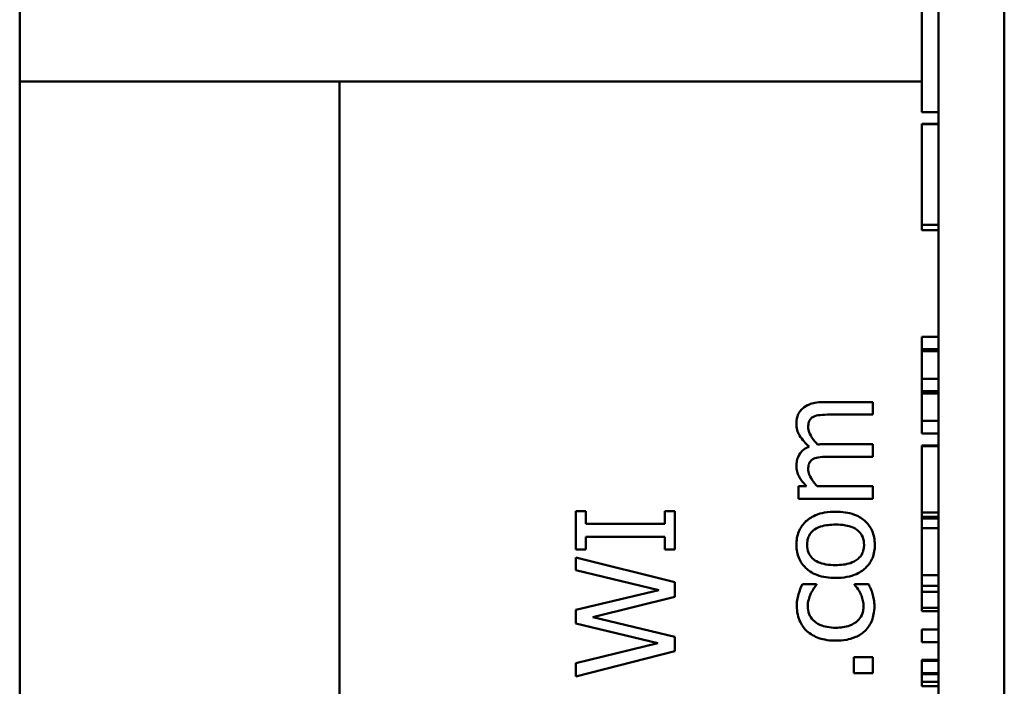
# Model space of a CAD drawing. Units: inches. Extents: x 5 to 215, y 2 to 167.
# Drawn here: x 165 to 165, y 57 to 57 of the extents above; entities that cross this region are included whole.
import ezdxf

# ---------------------------------------------------------------- set-up
doc = ezdxf.new("R2010")
doc.units = ezdxf.units.IN
doc.header["$LTSCALE"] = 10
doc.header["$MEASUREMENT"] = 0
doc.layers.add('Visible (ANSI)', color=7, linetype='Continuous', lineweight=50)

msp = doc.modelspace()

# ---------------------------------------------------------------- linework, layer by layer
at = {"layer": 'Visible (ANSI)'}
for p, q in [((165.17907, 54.05643), (165.17907, 63.05643)), ((165.13907, 58.93156), (165.13907, 55.91685)), ((164.58205, 57.18632), (164.58205, 57.24882)), ((165.12907, 57.20257), (165.12907, 57.24293)), ((165.12907, 57.1678), (165.12907, 57.20257)), ((164.58205, 56.21632), (164.58205, 57.18632)), ((165.12907, 57.18632), (164.58205, 57.18632)), ((164.77605, 56.22232), (164.77605, 57.18632)), ((165.13907, 57.1678), (165.12907, 57.1678)), ((165.12907, 57.16043), (165.12907, 57.16075)), ((165.13907, 57.16075), (165.12907, 57.16075)), ((165.12907, 57.15127), (165.12907, 57.16043)), ((165.13907, 57.16043), (165.12907, 57.16043)), ((165.12907, 57.12526), (165.12907, 57.15127)), ((165.12907, 57.09949), (165.12907, 57.12526)), ((165.12907, 57.09617), (165.12907, 57.09949)), ((165.13907, 57.09949), (165.12907, 57.09949)), ((165.13907, 57.09617), (165.12907, 57.09617)), ((165.12907, 57.0241), (165.12907, 57.03168)), ((165.13907, 57.03168), (165.12907, 57.03168)), ((165.12907, 57.02283), (165.12907, 57.0241)), ((165.13907, 57.0241), (165.12907, 57.0241)), ((165.12907, 57.01651), (165.12907, 57.02283)), ((165.13907, 57.02283), (165.12907, 57.02283)), ((165.12907, 57.00616), (165.12907, 57.01651)), ((165.12907, 56.99857), (165.12907, 57.00616)), ((165.13907, 57.00616), (165.12907, 57.00616)), ((165.12907, 56.99731), (165.12907, 56.99857)), ((165.13907, 56.99857), (165.12907, 56.99857)), ((165.12907, 56.99099), (165.12907, 56.99731)), ((165.13907, 56.99731), (165.12907, 56.99731)), ((165.09928, 56.99199), (165.06962, 56.99199)), ((165.09928, 56.98441), (165.09928, 56.99199)), ((165.12907, 56.98063), (165.12907, 56.99099)), ((165.07322, 56.98441), (165.09928, 56.98441)), ((165.12907, 56.97305), (165.12907, 56.98063)), ((165.13907, 56.98063), (165.12907, 56.98063)), ((165.13907, 56.97305), (165.12907, 56.97305)), ((165.09928, 56.96647), (165.06962, 56.96647)), ((165.09928, 56.95888), (165.09928, 56.96647)), ((165.12907, 56.96527), (165.12907, 56.96561)), ((165.13907, 56.96561), (165.12907, 56.96561)), ((165.12907, 56.94518), (165.12907, 56.96527)), ((165.13907, 56.96527), (165.12907, 56.96527)), ((165.07322, 56.95888), (165.09928, 56.95888)), ((165.12907, 56.92505), (165.12907, 56.94518)), ((165.05922, 56.94094), (165.05426, 56.94094)), ((165.05426, 56.94094), (165.05426, 56.93335)), ((165.09928, 56.94094), (165.06564, 56.94094)), ((165.09928, 56.93335), (165.09928, 56.94094)), ((165.05426, 56.93335), (165.09928, 56.93335)), ((164.92541, 56.92591), (164.91928, 56.92591)), ((164.91928, 56.92591), (164.91928, 56.90267)), ((164.92541, 56.91828), (164.92541, 56.92591)), ((164.97928, 56.92591), (164.97316, 56.92591)), ((164.97316, 56.92591), (164.97316, 56.91828)), ((164.97928, 56.90267), (164.97928, 56.92591)), ((165.12907, 56.92248), (165.12907, 56.92505)), ((165.13907, 56.92505), (165.12907, 56.92505)), ((165.12907, 56.92136), (165.12907, 56.92248)), ((165.13907, 56.92248), (165.12907, 56.92248)), ((165.12907, 56.91548), (165.12907, 56.92136)), ((165.13907, 56.92136), (165.12907, 56.92136)), ((164.97316, 56.91828), (164.92541, 56.91828)), ((165.12907, 56.90809), (165.12907, 56.91548)), ((165.13907, 56.91548), (165.12907, 56.91548)), ((164.92541, 56.90267), (164.92541, 56.91031)), ((164.92541, 56.91031), (164.97316, 56.91031)), ((164.97316, 56.91031), (164.97316, 56.90267)), ((165.12907, 56.89292), (165.12907, 56.90809)), ((164.91928, 56.90267), (164.92541, 56.90267)), ((164.97316, 56.90267), (164.97928, 56.90267)), ((164.97928, 56.88279), (164.91928, 56.89786)), ((164.91928, 56.89786), (164.91928, 56.89003)), ((164.91928, 56.89003), (164.96961, 56.87802)), ((165.12907, 56.88708), (165.12907, 56.89292)), ((165.12907, 56.88061), (165.12907, 56.88708)), ((165.13907, 56.88708), (165.12907, 56.88708)), ((164.96961, 56.87802), (164.91928, 56.86596)), ((164.97928, 56.87384), (164.97928, 56.88279)), ((165.0652, 56.88167), (165.05669, 56.88167)), ((165.0652, 56.88123), (165.0652, 56.88167)), ((165.09675, 56.88167), (165.08824, 56.88167)), ((165.08824, 56.88167), (165.08824, 56.88123)), ((165.12907, 56.87697), (165.12907, 56.88061)), ((165.13907, 56.88061), (165.12907, 56.88061)), ((164.92949, 56.86164), (164.97928, 56.87384)), ((165.12907, 56.86734), (165.12907, 56.87697)), ((165.13907, 56.87697), (165.12907, 56.87697)), ((164.91928, 56.86596), (164.91928, 56.85784)), ((165.12907, 56.8653), (165.12907, 56.86734)), ((165.13907, 56.86734), (165.12907, 56.86734)), ((164.97928, 56.84977), (164.92949, 56.86164)), ((165.13907, 56.8653), (165.12907, 56.8653)), ((164.91928, 56.85784), (164.96902, 56.84588)), ((165.13907, 56.85407), (165.12907, 56.85407)), ((165.12907, 56.84648), (165.12907, 56.85407)), ((164.97928, 56.84092), (164.97928, 56.84977)), ((164.96902, 56.84588), (164.91928, 56.83382)), ((165.13907, 56.84648), (165.12907, 56.84648)), ((164.91928, 56.82561), (164.97928, 56.84092)), ((165.09928, 56.83728), (165.08781, 56.83728)), ((165.08781, 56.83728), (165.08781, 56.82765)), ((165.09928, 56.82765), (165.09928, 56.83728)), ((164.91928, 56.83382), (164.91928, 56.82561)), ((165.12907, 56.83574), (165.12907, 56.83582)), ((165.13907, 56.83582), (165.12907, 56.83582)), ((165.12907, 56.8352), (165.12907, 56.83574)), ((165.13907, 56.83574), (165.12907, 56.83574)), ((165.13907, 56.8352), (165.12907, 56.8352)), ((165.12907, 56.82762), (165.12907, 56.8352)), ((165.08781, 56.82765), (165.09928, 56.82765)), ((165.12907, 56.82713), (165.12907, 56.82762)), ((165.13907, 56.82762), (165.12907, 56.82762)), ((165.12907, 56.82232), (165.12907, 56.82713)), ((165.13907, 56.82713), (165.12907, 56.82713)), ((165.12907, 56.81969), (165.12907, 56.82232)), ((165.13907, 56.82232), (165.12907, 56.82232)), ((165.13907, 56.81969), (165.12907, 56.81969))]:
    msp.add_line(p, q, dxfattribs=at)
for points, knots in [([(165.06962, 56.99199), (165.06522, 56.99199), (165.06267, 56.99131), (165.05944, 56.99005), (165.05804, 56.98926), (165.05683, 56.9882)], [-0.02643635, -0.02643635, -0.02643635, -0.02643635, -0.0122152, -0.0122152, 0, 0, 0, 0]), ([(165.05683, 56.9882), (165.05617, 56.98763), (165.05558, 56.987), (165.05459, 56.9856), (165.05419, 56.98486), (165.05354, 56.98314), (165.05299, 56.98143), (165.05299, 56.97877)], [-0.05554238, -0.05554238, -0.05554238, -0.05554238, -0.03768288, -0.03768288, -0.02029359, -0.02029359, 0, 0, 0, 0]), ([(165.06019, 56.97682), (165.06019, 56.97801), (165.06031, 56.97919), (165.06081, 56.98059), (165.06109, 56.98124), (165.06213, 56.98242), (165.06271, 56.98283), (165.06335, 56.98314)], [-0.02842389, -0.02842389, -0.02842389, -0.02842389, -0.01198316, -0.01198316, -0.00544973, -0.00544973, 0, 0, 0, 0]), ([(165.06335, 56.98314), (165.06438, 56.9837), (165.06581, 56.98401), (165.06937, 56.98434), (165.0713, 56.98441), (165.07322, 56.98441)], [-0.02728791, -0.02728791, -0.02728791, -0.02728791, -0.01464787, -0.01464787, 0, 0, 0, 0]), ([(165.05299, 56.97877), (165.05299, 56.97753), (165.05315, 56.9763), (165.05382, 56.97391), (165.05432, 56.97278), (165.05649, 56.96919), (165.05857, 56.96698), (165.06077, 56.96501)], [-0.04148406, -0.04148406, -0.04148406, -0.04148406, -0.03202305, -0.03202305, -0.02254499, -0.02254499, 0, 0, 0, 0]), ([(165.06578, 56.96632), (165.06465, 56.96749), (165.06357, 56.96876), (165.06203, 56.97103), (165.06127, 56.9723), (165.06041, 56.97472), (165.06019, 56.97577), (165.06019, 56.97682)], [-0.03637493, -0.03637493, -0.03637493, -0.03637493, -0.01960266, -0.01960266, -0.0080576, -0.0080576, 0, 0, 0, 0]), ([(165.06077, 56.96501), (165.05991, 56.96467), (165.05907, 56.96427), (165.05756, 56.96333), (165.05689, 56.96281), (165.05584, 56.96176), (165.05482, 56.96066), (165.0533, 56.95698), (165.05299, 56.95513), (165.05299, 56.95324)], [-0.07492957, -0.07492957, -0.07492957, -0.07492957, -0.05160512, -0.05160512, -0.03036591, -0.03036591, -0.01438378, -0.01438378, 0, 0, 0, 0]), ([(165.06962, 56.96647), (165.0689, 56.96647), (165.06813, 56.96645), (165.06719, 56.96641), (165.06647, 56.96637), (165.06578, 56.96632)], [-0.02216634, -0.02216634, -0.02216634, -0.02216634, -0.0052622, -0.0052622, 0, 0, 0, 0]), ([(165.06019, 56.9513), (165.06019, 56.95248), (165.06031, 56.95367), (165.06081, 56.95506), (165.06109, 56.95572), (165.06213, 56.95689), (165.06271, 56.9573), (165.06335, 56.95762)], [-0.02842389, -0.02842389, -0.02842389, -0.02842389, -0.01198316, -0.01198316, -0.00544973, -0.00544973, 0, 0, 0, 0]), ([(165.06335, 56.95762), (165.06438, 56.95817), (165.06581, 56.95849), (165.06937, 56.95881), (165.0713, 56.95888), (165.07322, 56.95888)], [-0.02728791, -0.02728791, -0.02728791, -0.02728791, -0.01464787, -0.01464787, 0, 0, 0, 0]), ([(165.05299, 56.95324), (165.05299, 56.95211), (165.05312, 56.95099), (165.05367, 56.94881), (165.05408, 56.94779), (165.05531, 56.9456), (165.05657, 56.94359), (165.05922, 56.94094)], [-0.07409439, -0.07409439, -0.07409439, -0.07409439, -0.05104417, -0.05104417, -0.02851264, -0.02851264, 0, 0, 0, 0]), ([(165.06564, 56.94094), (165.06458, 56.94205), (165.06361, 56.94325), (165.06143, 56.94646), (165.06092, 56.94779), (165.06041, 56.94919), (165.06019, 56.95023), (165.06019, 56.9513)], [-0.01340129, -0.01340129, -0.01340129, -0.01340129, -0.01131766, -0.01131766, -0.00811464, -0.00811464, 0, 0, 0, 0]), ([(165.07677, 56.92557), (165.07455, 56.92557), (165.07231, 56.92542), (165.0682, 56.92469), (165.0663, 56.92416), (165.06169, 56.9222), (165.05972, 56.92068), (165.0566, 56.91752), (165.05533, 56.91563), (165.05341, 56.91094), (165.05299, 56.90823), (165.05299, 56.90549)], [-0.07679284, -0.07679284, -0.07679284, -0.07679284, -0.06505849, -0.06505849, -0.05470013, -0.05470013, -0.03857325, -0.03857325, -0.02088498, -0.02088498, 0, 0, 0, 0]), ([(165.10055, 56.90549), (165.10055, 56.907), (165.10042, 56.9085), (165.09986, 56.91135), (165.09946, 56.91268), (165.09793, 56.91612), (165.09658, 56.91801), (165.09342, 56.921), (165.09134, 56.92255), (165.08462, 56.9251), (165.08063, 56.92557), (165.07677, 56.92557)], [-0.1220535, -0.1220535, -0.1220535, -0.1220535, -0.1028485, -0.1028485, -0.0849532, -0.0849532, -0.0547161, -0.0547161, -0.0294134, -0.0294134, 0, 0, 0, 0]), ([(165.05951, 56.90549), (165.05951, 56.90648), (165.0596, 56.90746), (165.06, 56.90931), (165.0603, 56.91017), (165.06132, 56.91219), (165.06216, 56.91323), (165.06422, 56.91498), (165.06562, 56.91586), (165.07053, 56.91747), (165.07379, 56.91775), (165.07677, 56.91775)], [-0.07940273, -0.07940273, -0.07940273, -0.07940273, -0.0672446, -0.0672446, -0.05603008, -0.05603008, -0.03927639, -0.03927639, -0.02271329, -0.02271329, 0, 0, 0, 0]), ([(165.07677, 56.91775), (165.07873, 56.91775), (165.08076, 56.91762), (165.08429, 56.91701), (165.08589, 56.91658), (165.08914, 56.91511), (165.09025, 56.91419), (165.09195, 56.91248), (165.09268, 56.91138), (165.09379, 56.90867), (165.09403, 56.90709), (165.09403, 56.90549)], [-0.04562379, -0.04562379, -0.04562379, -0.04562379, -0.03735479, -0.03735479, -0.03053502, -0.03053502, -0.02234587, -0.02234587, -0.01215394, -0.01215394, 0, 0, 0, 0]), ([(165.05299, 56.90549), (165.05299, 56.90403), (165.05312, 56.90256), (165.05366, 56.89977), (165.05406, 56.89846), (165.05557, 56.89499), (165.05695, 56.89308), (165.06019, 56.88998), (165.06231, 56.8884), (165.06899, 56.88585), (165.07293, 56.88536), (165.07677, 56.88536)], [-0.1179403, -0.1179403, -0.1179403, -0.1179403, -0.1001751, -0.1001751, -0.0835266, -0.0835266, -0.054399, -0.054399, -0.0292496, -0.0292496, 0, 0, 0, 0]), ([(165.07677, 56.89319), (165.07481, 56.89319), (165.07278, 56.89331), (165.06926, 56.89391), (165.06766, 56.89433), (165.0648, 56.89561), (165.06359, 56.89641), (165.0616, 56.89841), (165.06087, 56.89951), (165.05975, 56.90226), (165.05951, 56.90387), (165.05951, 56.90549)], [-0.06013984, -0.06013984, -0.06013984, -0.06013984, -0.04569465, -0.04569465, -0.03384195, -0.03384195, -0.0226299, -0.0226299, -0.01235748, -0.01235748, 0, 0, 0, 0]), ([(165.07677, 56.88536), (165.07906, 56.88536), (165.08137, 56.88554), (165.08563, 56.88635), (165.08758, 56.88693), (165.09216, 56.88902), (165.09408, 56.89055), (165.097, 56.89349), (165.09824, 56.89536), (165.10014, 56.90002), (165.10055, 56.90275), (165.10055, 56.90549)], [-0.07298762, -0.07298762, -0.07298762, -0.07298762, -0.06215032, -0.06215032, -0.05250094, -0.05250094, -0.03834775, -0.03834775, -0.02093518, -0.02093518, 0, 0, 0, 0]), ([(165.09403, 56.90549), (165.09403, 56.90454), (165.09394, 56.90359), (165.09356, 56.90179), (165.09327, 56.90096), (165.09227, 56.89894), (165.09144, 56.89789), (165.08892, 56.89571), (165.08724, 56.89494), (165.08297, 56.89349), (165.07975, 56.89319), (165.07677, 56.89319)], [-0.05312825, -0.05312825, -0.05312825, -0.05312825, -0.04752471, -0.04752471, -0.04233175, -0.04233175, -0.0343148, -0.0343148, -0.02273966, -0.02273966, 0, 0, 0, 0]), ([(165.05669, 56.88167), (165.0557, 56.87973), (165.05491, 56.87763), (165.05397, 56.87451), (165.05324, 56.87197), (165.05324, 56.86839)], [-0.08228973, -0.08228973, -0.08228973, -0.08228973, -0.02722949, -0.02722949, 0, 0, 0, 0]), ([(165.06184, 56.87608), (165.06237, 56.87711), (165.06298, 56.87819), (165.06414, 56.87985), (165.06465, 56.88056), (165.0652, 56.88123)], [-0.01545684, -0.01545684, -0.01545684, -0.01545684, -0.00661969, -0.00661969, 0, 0, 0, 0]), ([(165.08824, 56.88123), (165.09064, 56.87863), (165.09185, 56.87605), (165.09326, 56.87269), (165.09369, 56.87051), (165.09369, 56.86825)], [-0.02773026, -0.02773026, -0.02773026, -0.02773026, -0.01726009, -0.01726009, 0, 0, 0, 0]), ([(165.09914, 56.87579), (165.09888, 56.87682), (165.09847, 56.87788), (165.09762, 56.87979), (165.0972, 56.88074), (165.09675, 56.88167)], [-0.01595167, -0.01595167, -0.01595167, -0.01595167, -0.0078753, -0.0078753, 0, 0, 0, 0]), ([(165.05985, 56.86825), (165.05985, 56.86963), (165.06008, 56.871), (165.06068, 56.87312), (165.06114, 56.87464), (165.06184, 56.87608)], [-0.0328326, -0.0328326, -0.0328326, -0.0328326, -0.01221031, -0.01221031, 0, 0, 0, 0]), ([(165.1003, 56.86839), (165.1003, 56.86963), (165.10024, 56.87109), (165.09979, 56.87348), (165.09948, 56.87464), (165.09914, 56.87579)], [-0.01858921, -0.01858921, -0.01858921, -0.01858921, -0.00910583, -0.00910583, 0, 0, 0, 0]), ([(165.05324, 56.86839), (165.05324, 56.86666), (165.05341, 56.86493), (165.05414, 56.8616), (165.05469, 56.86), (165.05639, 56.8565), (165.0577, 56.85472), (165.05936, 56.85322)], [-0.04276383, -0.04276383, -0.04276383, -0.04276383, -0.0296694, -0.0296694, -0.01707448, -0.01707448, 0, 0, 0, 0]), ([(165.07687, 56.85522), (165.07513, 56.85522), (165.07335, 56.85534), (165.07015, 56.85593), (165.06869, 56.85634), (165.06541, 56.85782), (165.06408, 56.85887), (165.0621, 56.8609), (165.0613, 56.86208), (165.06011, 56.86496), (165.05985, 56.86659), (165.05985, 56.86825)], [-0.05050498, -0.05050498, -0.05050498, -0.05050498, -0.04177259, -0.04177259, -0.03420229, -0.03420229, -0.0237398, -0.0237398, -0.01263682, -0.01263682, 0, 0, 0, 0]), ([(165.09369, 56.86825), (165.09369, 56.86729), (165.09361, 56.86633), (165.09324, 56.86451), (165.09298, 56.86366), (165.092, 56.86152), (165.09114, 56.86036), (165.08901, 56.8584), (165.08752, 56.85735), (165.08269, 56.85555), (165.07972, 56.85522), (165.07687, 56.85522)], [-0.07952751, -0.07952751, -0.07952751, -0.07952751, -0.06785168, -0.06785168, -0.05699611, -0.05699611, -0.03917958, -0.03917958, -0.0217529, -0.0217529, 0, 0, 0, 0]), ([(165.09452, 56.85322), (165.09548, 56.85414), (165.09633, 56.85516), (165.0978, 56.8574), (165.0984, 56.8586), (165.09957, 56.86175), (165.1003, 56.8645), (165.1003, 56.86839)], [-0.06912978, -0.06912978, -0.06912978, -0.06912978, -0.04951581, -0.04951581, -0.02966648, -0.02966648, 0, 0, 0, 0]), ([(165.05936, 56.85322), (165.06145, 56.85131), (165.06395, 56.84994), (165.06811, 56.84842), (165.07133, 56.84739), (165.07687, 56.84739)], [-0.1168172, -0.1168172, -0.1168172, -0.1168172, -0.0421705, -0.0421705, 0, 0, 0, 0]), ([(165.07687, 56.84739), (165.07908, 56.84739), (165.08133, 56.84755), (165.08472, 56.84818), (165.08677, 56.84864), (165.09106, 56.85052), (165.09293, 56.85169), (165.09452, 56.85322)], [-0.06940756, -0.06940756, -0.06940756, -0.06940756, -0.03567941, -0.03567941, -0.0168496, -0.0168496, 0, 0, 0, 0])]:
    msp.add_open_spline(points, degree=3, knots=knots, dxfattribs=at)

doc.saveas('drawing.dxf')
